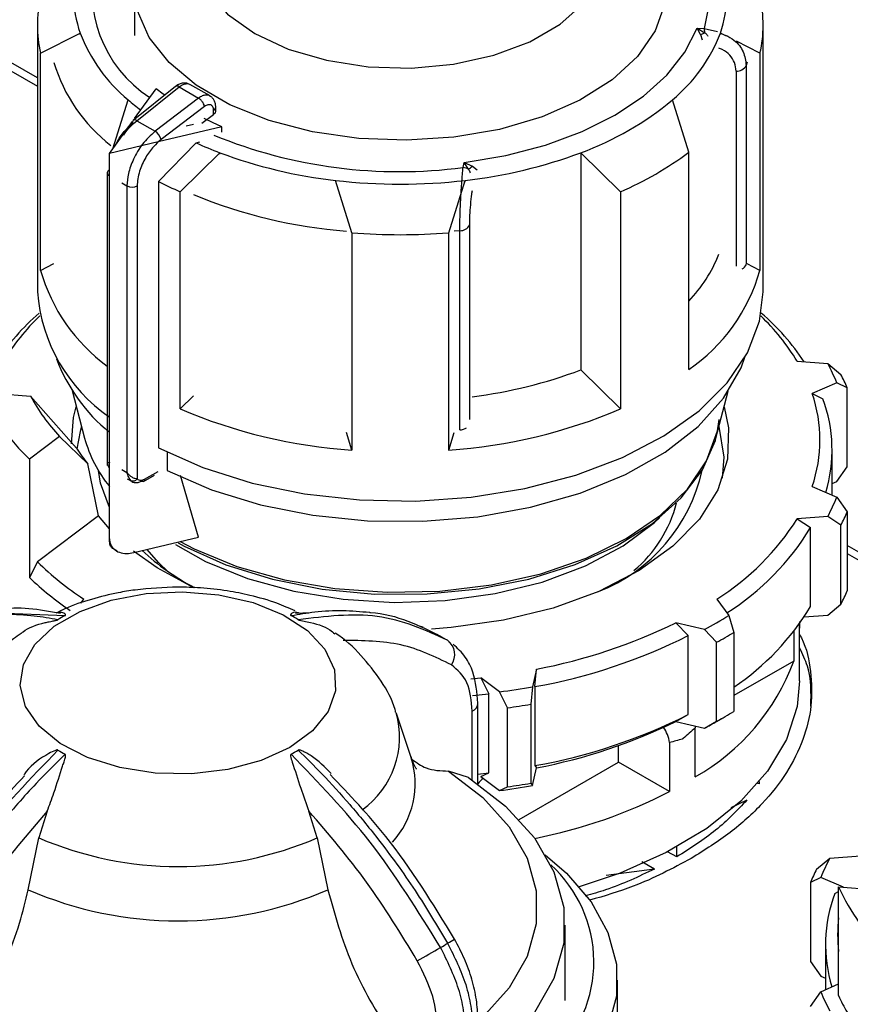
# Model space of a CAD drawing. Units: millimetres. Extents: x 50 to 2082, y 50 to 33210354.
# Drawn here: x 1823 to 1857, y 1060 to 1100 of the extents above; entities that cross this region are included whole.
import ezdxf

# ---------------------------------------------------------------- set-up
doc = ezdxf.new("R2010")
doc.units = ezdxf.units.MM
doc.header["$LTSCALE"] = 5

msp = doc.modelspace()

# ---------------------------------------------------------------- linework, layer by layer
at = {"color": 7, "linetype": 'Continuous', "lineweight": 25}
for p, q in [((1827.728, 1101.722), (1827.728, 1099.71)), ((1823.721, 1100.131), (1823.721, 1089.108)), ((1850.988, 1100.013), (1851.284, 1100.003)), ((1851.128, 1099.746), (1850.988, 1100.013)), ((1850.988, 1100.013), (1851.308, 1099.824)), ((1851.284, 1100.003), (1851.83, 1099.873)), ((1853.721, 1089.108), (1853.721, 1100.131)), ((1823.855, 1098.977), (1825.489, 1099.811)), ((1825.489, 1099.747), (1825.489, 1099.811)), ((1851.128, 1099.746), (1851.202, 1099.523)), ((1851.953, 1099.811), (1851.953, 1099.754)), ((1852.199, 1099.686), (1851.953, 1099.811)), ((1853.587, 1098.977), (1852.619, 1099.471)), ((1823.721, 1097.952), (1821.841, 1099.038)), ((1823.855, 1089.995), (1823.855, 1098.977)), ((1853.587, 1098.977), (1853.587, 1089.995)), ((1821.841, 1098.699), (1823.721, 1097.614)), ((1853.056, 1098.601), (1853.019, 1098.47)), ((1853.019, 1098.47), (1853.019, 1090.233)), ((1852.603, 1098.234), (1852.603, 1090.177)), ((1829.423, 1097.597), (1827.676, 1096.196)), ((1827.829, 1096.184), (1829.577, 1097.586)), ((1829.577, 1097.586), (1830.386, 1097.119)), ((1830.856, 1097.207), (1830.028, 1097.685)), ((1827.741, 1096.275), (1828.626, 1097.509)), ((1826.838, 1095.017), (1827.472, 1097.048)), ((1830.386, 1097.119), (1828.585, 1095.747)), ((1830.629, 1096.773), (1828.834, 1095.406)), ((1831.094, 1096.597), (1831.094, 1096.744)), ((1850.647, 1094.879), (1849.97, 1097.048)), ((1830.514, 1096.085), (1831.003, 1096.446)), ((1831.003, 1096.446), (1831.003, 1096.62)), ((1826.7, 1094.825), (1827.653, 1096.153)), ((1827.829, 1096.184), (1828.585, 1095.747)), ((1831.349, 1095.937), (1828.709, 1095.306)), ((1830.178, 1096.032), (1829.876, 1095.959)), ((1831.349, 1095.707), (1831.349, 1095.937)), ((1828.709, 1095.305), (1826.7, 1094.825)), ((1828.723, 1093.676), (1830.282, 1095.273)), ((1830.282, 1095.273), (1830.439, 1095.311)), ((1826.7, 1078.903), (1826.7, 1094.825)), ((1831.257, 1094.862), (1829.623, 1093.247)), ((1831.257, 1094.798), (1831.257, 1094.862)), ((1846.184, 1094.862), (1846.184, 1085.88)), ((1847.819, 1093.247), (1846.184, 1094.862)), ((1850.647, 1085.898), (1850.647, 1094.879)), ((1841.318, 1094.25), (1841.364, 1094.457)), ((1841.364, 1094.457), (1841.704, 1094.305)), ((1841.537, 1094.183), (1841.364, 1094.457)), ((1841.704, 1094.305), (1841.901, 1094.154)), ((1826.609, 1094.033), (1826.609, 1081.924)), ((1826.697, 1082.061), (1826.697, 1093.91)), ((1826.697, 1093.91), (1826.7, 1093.909)), ((1827.21, 1093.614), (1827.424, 1093.491)), ((1827.424, 1093.491), (1827.424, 1081.641)), ((1827.846, 1093.489), (1827.846, 1081.383)), ((1828.723, 1093.676), (1828.723, 1082.653)), ((1836.721, 1091.549), (1836.044, 1093.718)), ((1836.044, 1093.718), (1836.044, 1093.654)), ((1840.721, 1091.549), (1841.398, 1093.718)), ((1841.398, 1093.639), (1841.398, 1093.718)), ((1829.623, 1084.265), (1829.623, 1093.247)), ((1847.819, 1093.247), (1847.819, 1084.265)), ((1841.59, 1083.828), (1841.59, 1091.876)), ((1836.721, 1091.549), (1836.721, 1082.567)), ((1840.721, 1082.567), (1840.721, 1091.549)), ((1841.181, 1091.636), (1840.946, 1091.614)), ((1841.181, 1083.399), (1841.181, 1091.636)), ((1823.855, 1089.995), (1824.404, 1090.275)), ((1853.587, 1089.995), (1853.053, 1090.268)), ((1855.13, 1086.238), (1856.394, 1086.142)), ((1847.819, 1084.265), (1846.184, 1085.88)), ((1856.394, 1086.142), (1856.938, 1085.692)), ((1856.761, 1085.35), (1855.75, 1084.902)), ((1857.197, 1085.135), (1856.761, 1085.35)), ((1821.413, 1084.954), (1823.439, 1084.8)), ((1825.152, 1085.034), (1825.671, 1083.064)), ((1851.771, 1083.064), (1852.28, 1084.998)), ((1857.197, 1081.869), (1857.197, 1085.135)), ((1823.439, 1084.8), (1825.338, 1082.647)), ((1830.174, 1084.81), (1829.623, 1084.265)), ((1855.75, 1084.902), (1856.191, 1084.69)), ((1824.639, 1083.128), (1823.395, 1082.192)), ((1825.805, 1081.996), (1824.639, 1083.128)), ((1836.721, 1082.567), (1836.493, 1083.296)), ((1840.721, 1082.567), (1840.947, 1083.293)), ((1856.571, 1080.702), (1856.571, 1082.576)), ((1823.395, 1082.192), (1823.395, 1077.293)), ((1829.086, 1082.471), (1829.086, 1081.722)), ((1826.251, 1079.85), (1825.805, 1081.996)), ((1826.697, 1082.061), (1826.7, 1082.059)), ((1827.21, 1081.765), (1827.424, 1081.641)), ((1856.761, 1081.268), (1857.197, 1081.869)), ((1827.43, 1081.384), (1827.659, 1081.252)), ((1828.104, 1081.267), (1828.56, 1081.523)), ((1828.152, 1081.362), (1828.709, 1081.675)), ((1830.374, 1078.965), (1829.631, 1081.52)), ((1855.75, 1081.066), (1856.761, 1080.618)), ((1856.571, 1081.183), (1856.761, 1081.268)), ((1856.761, 1080.618), (1857.197, 1080.017)), ((1826.251, 1079.85), (1823.723, 1077.948)), ((1826.7, 1079.312), (1826.251, 1079.85)), ((1856.394, 1079.826), (1855.13, 1079.73)), ((1855.13, 1079.73), (1855.681, 1079.364)), ((1856.938, 1079.459), (1856.394, 1079.826)), ((1857.197, 1080.017), (1857.197, 1076.751)), ((1855.681, 1076.098), (1855.681, 1079.364)), ((1856.938, 1076.193), (1856.938, 1079.459)), ((1827.705, 1078.326), (1830.374, 1078.965)), ((1826.837, 1078.512), (1827.021, 1078.402)), ((1859.148, 1077.501), (1857.197, 1078.627)), ((1857.197, 1078.289), (1859.148, 1077.163)), ((1823.723, 1077.948), (1823.395, 1077.293)), ((1825.512, 1076.237), (1825.635, 1076.408)), ((1851.807, 1076.408), (1852.295, 1075.728)), ((1856.394, 1075.743), (1856.938, 1076.193)), ((1821.724, 1075.853), (1824.864, 1075.724)), ((1834.995, 1075.844), (1834.396, 1075.808)), ((1852.295, 1075.728), (1852.505, 1075.027)), ((1855.42, 1075.669), (1856.394, 1075.743)), ((1839.662, 1075.245), (1839.459, 1075.298)), ((1851.291, 1075.148), (1850.113, 1075.43)), ((1850.113, 1075.43), (1850.627, 1074.898)), ((1855.228, 1075.481), (1855.221, 1075.205)), ((1855.221, 1075.205), (1855.221, 1075.379)), ((1855.228, 1073.031), (1855.228, 1075.388)), ((1840.638, 1074.718), (1840.248, 1074.944)), ((1850.627, 1071.632), (1850.627, 1074.898)), ((1851.798, 1074.619), (1851.291, 1075.148)), ((1852.505, 1075.027), (1852.505, 1071.761)), ((1854.982, 1075.06), (1854.982, 1073.843)), ((1840.889, 1074.461), (1840.679, 1074.702)), ((1851.798, 1071.352), (1851.798, 1074.619)), ((1854.982, 1073.843), (1852.505, 1072.413)), ((1841.641, 1073.111), (1842.044, 1073.154)), ((1842.82, 1072.57), (1842.044, 1073.154)), ((1842.044, 1073.154), (1842.382, 1072.49)), ((1844.358, 1073.511), (1844.191, 1072.782)), ((1844.285, 1072.785), (1844.358, 1073.511)), ((1844.191, 1072.782), (1844.12, 1072.059)), ((1844.285, 1072.785), (1844.285, 1069.519)), ((1841.708, 1072.417), (1842.382, 1072.49)), ((1842.382, 1069.224), (1842.382, 1072.49)), ((1843.154, 1071.91), (1842.82, 1072.57)), ((1841.931, 1072.097), (1841.931, 1072.109)), ((1841.931, 1068.759), (1841.931, 1072.097)), ((1843.154, 1068.644), (1843.154, 1071.91)), ((1844.12, 1072.059), (1844.12, 1068.793)), ((1839.17, 1069.856), (1838.561, 1071.676)), ((1841.697, 1068.921), (1841.697, 1071.77)), ((1850.113, 1071.347), (1850.627, 1071.632)), ((1851.804, 1071.351), (1852.158, 1071.555)), ((1850.113, 1071.347), (1851.291, 1071.065)), ((1850.901, 1071.159), (1850.913, 1071.087)), ((1851.291, 1071.065), (1851.798, 1071.352)), ((1850.913, 1069.059), (1850.913, 1071.087)), ((1847.744, 1069.664), (1847.744, 1070.346)), ((1849.853, 1070.475), (1849.853, 1068.446)), ((1843.631, 1067.29), (1847.744, 1069.664)), ((1844.285, 1069.519), (1844.358, 1069.429)), ((1849.853, 1068.446), (1847.744, 1069.664)), ((1841.534, 1069.029), (1840.719, 1069.294)), ((1841.931, 1069.173), (1842.382, 1069.224)), ((1842.044, 1069.071), (1842.382, 1069.224)), ((1842.044, 1069.071), (1842.82, 1068.487)), ((1844.191, 1068.699), (1844.358, 1069.429)), ((1844.12, 1068.793), (1844.191, 1068.699)), ((1853.567, 1068.76), (1853.492, 1068.778)), ((1853.567, 1068.76), (1853.567, 1068.866)), ((1842.82, 1068.487), (1843.154, 1068.644)), ((1853.046, 1068.092), (1852.383, 1067.77)), ((1824.126, 1067.634), (1823.782, 1066.533)), ((1835.29, 1066.533), (1834.945, 1067.634)), ((1823.341, 1064.39), (1823.782, 1066.533)), ((1835.29, 1066.533), (1835.73, 1064.39)), ((1850.147, 1065.745), (1849.772, 1065.961)), ((1850.147, 1065.745), (1850.147, 1066.156)), ((1849.223, 1065.243), (1848.706, 1065.542)), ((1855.931, 1065.241), (1856.475, 1065.69)), ((1856.475, 1065.69), (1857.739, 1065.786)), ((1849.223, 1065.243), (1847.235, 1064.98)), ((1856.108, 1064.899), (1855.673, 1064.683)), ((1855.673, 1064.683), (1855.673, 1061.417)), ((1857.035, 1064.488), (1856.108, 1064.899)), ((1856.678, 1064.238), (1856.84, 1064.316)), ((1856.84, 1060.012), (1856.84, 1064.503)), ((1856.84, 1064.503), (1858.866, 1064.349)), ((1845.536, 1059.807), (1845.536, 1062.919)), ((1856.298, 1062.124), (1856.298, 1060.25)), ((1855.673, 1061.417), (1856.108, 1060.816)), ((1847.699, 1054.866), (1847.699, 1060.647)), ((1856.108, 1060.816), (1856.298, 1060.732)), ((1855.673, 1059.565), (1856.108, 1060.166)), ((1856.108, 1060.166), (1856.84, 1060.491))]:
    msp.add_line(p, q, dxfattribs=at)
at = {"color": 7, "linetype": 'Continuous', "lineweight": 25, "flags": 128}
for points in [[(1847.149, 1107.079), (1848.571, 1106.241), (1849.881, 1105.148), (1850.832, 1103.938), (1851.392, 1102.649), (1851.545, 1101.323), (1851.284, 1100.003)], [(1830.213, 1103.329), (1830.317, 1102.5), (1830.777, 1101.508), (1831.585, 1100.593), (1832.704, 1099.795), (1834.087, 1099.149), (1835.672, 1098.682), (1837.39, 1098.417), (1839.166, 1098.363), (1840.923, 1098.523), (1842.584, 1098.892), (1844.076, 1099.451), (1845.334, 1100.177), (1846.302, 1101.038), (1846.94, 1101.997), (1847.218, 1103.011), (1847.229, 1103.329)], [(1849.659, 1101.011), (1849.263, 1099.896), (1848.529, 1098.839), (1847.48, 1097.875), (1846.149, 1097.035), (1844.58, 1096.345), (1842.823, 1095.828), (1840.934, 1095.501), (1838.975, 1095.374), (1837.007, 1095.45), (1835.095, 1095.728), (1833.299, 1096.199), (1831.678, 1096.847), (1830.284, 1097.652), (1829.161, 1098.588), (1828.345, 1099.625), (1827.863, 1100.729)], [(1841.364, 1094.457), (1843.089, 1094.748), (1844.724, 1095.177), (1846.237, 1095.737), (1847.595, 1096.416), (1848.771, 1097.2), (1849.741, 1098.073), (1850.485, 1099.017), (1850.988, 1100.013)], [(1828.989, 1097.236), (1828.918, 1097.287), (1828.626, 1097.509)], [(1831.349, 1095.937), (1830.965, 1096.106), (1830.614, 1096.272)], [(1828.723, 1082.653), (1830.561, 1081.842), (1832.592, 1081.205), (1834.768, 1080.755), (1837.039, 1080.503), (1839.35, 1080.456), (1841.645, 1080.615), (1843.871, 1080.975), (1845.975, 1081.529), (1847.907, 1082.262), (1849.62, 1083.159), (1851.074, 1084.196), (1852.235, 1085.35), (1853.075, 1086.594), (1853.573, 1087.897), (1853.721, 1089.108)], [(1829.088, 1081.721), (1830.915, 1080.923), (1832.937, 1080.3), (1835.104, 1079.869), (1837.361, 1079.641), (1839.652, 1079.621), (1841.92, 1079.809), (1844.109, 1080.201), (1846.163, 1080.788), (1848.031, 1081.554), (1849.667, 1082.48), (1851.03, 1083.543), (1852.085, 1084.718), (1852.807, 1085.973), (1852.97, 1086.403)], [(1825.124, 1082.82), (1825.216, 1083.911), (1825.33, 1084.357)], [(1852.111, 1084.357), (1852.293, 1083.485), (1852.252, 1082.196), (1851.846, 1080.928), (1851.087, 1079.716), (1849.993, 1078.592), (1848.596, 1077.586), (1846.932, 1076.726), (1845.047, 1076.034), (1842.992, 1075.53), (1840.821, 1075.227), (1840.008, 1075.168)], [(1829.621, 1078.784), (1830.197, 1078.485), (1831.971, 1077.754), (1833.93, 1077.201), (1836.019, 1076.842), (1838.182, 1076.686), (1840.361, 1076.738), (1842.494, 1076.996), (1844.525, 1077.454), (1846.398, 1078.098), (1848.062, 1078.912), (1849.471, 1079.872), (1850.587, 1080.953), (1851.379, 1082.126), (1851.827, 1083.357), (1851.903, 1083.829)], [(1825.546, 1083.539), (1825.487, 1083.334), (1825.356, 1082.618)], [(1852.043, 1081.405), (1852.107, 1082.274), (1851.896, 1083.539)], [(1829.545, 1078.731), (1829.794, 1078.596), (1831.516, 1077.824), (1833.435, 1077.226), (1835.498, 1076.819), (1837.649, 1076.614), (1839.829, 1076.616), (1841.979, 1076.824), (1844.04, 1077.235), (1845.955, 1077.835), (1847.674, 1078.609), (1849.148, 1079.537), (1850.338, 1080.591), (1851.211, 1081.744), (1851.744, 1082.965), (1851.771, 1083.064)], [(1826.7, 1080.189), (1826.334, 1081.2), (1826.245, 1081.72)], [(1829.43, 1078.66), (1830.671, 1077.966), (1832.401, 1077.26), (1834.314, 1076.732), (1836.354, 1076.398), (1838.463, 1076.269), (1840.578, 1076.347), (1842.641, 1076.63), (1844.591, 1077.11), (1846.372, 1077.774), (1847.934, 1078.602), (1849.231, 1079.57), (1849.453, 1079.777)], [(1829.132, 1077.539), (1828.726, 1077.921), (1828.253, 1078.457)], [(1830.194, 1076.868), (1828.672, 1077.694), (1827.697, 1078.386)], [(1834.153, 1070.276), (1832.964, 1069.733), (1831.59, 1069.363), (1830.105, 1069.186), (1828.589, 1069.211), (1827.125, 1069.438), (1825.79, 1069.853), (1824.657, 1070.435), (1823.788, 1071.152), (1823.228, 1071.965), (1823.008, 1072.831), (1823.14, 1073.703), (1823.617, 1074.534), (1824.413, 1075.279), (1825.485, 1075.898), (1826.776, 1076.358), (1828.215, 1076.633), (1829.725, 1076.709), (1831.226, 1076.582), (1832.635, 1076.259), (1833.877, 1075.757), (1834.885, 1075.103), (1835.604, 1074.333), (1835.997, 1073.487), (1836.041, 1072.613), (1835.734, 1071.755), (1835.093, 1070.962), (1834.153, 1070.276)], [(1855.228, 1073.031), (1855.124, 1071.963), (1854.68, 1070.598), (1853.898, 1069.284), (1852.793, 1068.051), (1851.389, 1066.923), (1849.716, 1065.925), (1847.809, 1065.079), (1846.119, 1064.515)], [(1840.719, 1069.294), (1842.129, 1068.197), (1843.219, 1066.984), (1843.961, 1065.687), (1844.337, 1064.338), (1844.337, 1062.972), (1843.961, 1061.623), (1843.219, 1060.326), (1842.129, 1059.113), (1841.931, 1058.936)], [(1841.534, 1069.029), (1843.073, 1067.843), (1844.263, 1066.529), (1845.073, 1065.123), (1845.484, 1063.66), (1845.484, 1062.178), (1845.073, 1060.715), (1844.263, 1059.309), (1843.073, 1057.995), (1841.931, 1057.079)], [(1844.711, 1065.833), (1845.593, 1065.072), (1846.612, 1063.883), (1847.305, 1062.619), (1847.655, 1061.309), (1847.655, 1059.983), (1847.304, 1058.673), (1846.611, 1057.409), (1845.592, 1056.221), (1844.27, 1055.137), (1843.702, 1054.762)]]:
    msp.add_lwpolyline(points, dxfattribs=at)
at = {"color": 7, "linetype": 'Continuous', "lineweight": 25}
for centre, radius, start, end in [((1829.824, 1101.356), 4.602, 160.3811, 199.6189), ((1831.249, 1101.559), 5.276, 164.223, 236.8384), ((1847.618, 1101.356), 4.602, 340.3811, 19.6189), ((1828.772, 1100.131), 5.051, 166.7858, 193.2142), ((1848.67, 1100.131), 5.051, 346.7858, 13.2142), ((1850.178, 1099.763), 1.132, 3.1096, 12.2518), ((1831.709, 1102.181), 6.657, 200.8592, 230.461), ((1845.732, 1102.181), 6.657, 309.539, 339.1408), ((1850.837, 1100.662), 0.961, 287.6404, 299.3599), ((1830.921, 1100.545), 6.805, 196.6328, 232.2822), ((1852.619, 1098.689), 0.456, 267.943, 331.2716), ((1829.492, 1097.479), 0.137, 51.4965, 120.3011), ((1833.862, 1104.401), 9.742, 229.0114, 232.9524), ((1830.945, 1096.758), 0.15, 292.8543, 354.4164), ((1841.84, 1106.759), 12.666, 290.0604, 309.9342), ((1827.76, 1096.122), 0.112, 138.7764, 198.0667), ((1827.743, 1096.079), 0.136, 50.9757, 119.766), ((1828.278, 1095.262), 0.574, 14.5092, 57.7182), ((1838.691, 1114.38), 20.301, 247.7818, 277.4336), ((1836.879, 1109.566), 15.742, 245.2236, 249.0772), ((1838.245, 1113.502), 19.906, 249.4509, 263.6529), ((1839.197, 1113.502), 19.906, 276.347, 290.5491), ((1842.225, 1106.202), 14.111, 293.3521, 306.6425), ((1840.602, 1095.638), 1.729, 302.7219, 309.5864), ((1826.757, 1094.019), 0.149, 115.2337, 174.5882), ((1826.757, 1094.046), 0.148, 185.0693, 246.2508), ((1841.229, 1093.563), 0.692, 63.6018, 82.6251), ((1827.637, 1093.901), 0.462, 242.6497, 296.8602), ((1836.138, 1108.062), 16.185, 242.7333, 246.2626), ((1838.721, 1116.767), 23.205, 263.3757, 276.6243), ((1838.218, 1112.79), 21.244, 247.7414, 265.3463), ((1841.195, 1092.082), 0.446, 268.2424, 332.5384), ((1838.721, 1117.365), 25.893, 265.5701, 274.4299), ((1846.125, 1092.992), 6.219, 316.649, 338.0006), ((1852.727, 1090.352), 0.316, 293.1795, 337.7075), ((1830.928, 1091.986), 7.348, 195.7219, 234.0008), ((1846.435, 1092.023), 7.434, 304.5117, 344.1681), ((1830.626, 1089.633), 6.925, 184.3486, 235.4651), ((1830.346, 1080.665), 10.005, 130.8757, 146.3006), ((1847.096, 1080.665), 10.005, 33.6994, 49.1243), ((1830.155, 1081.48), 9.174, 133.6772, 148.7547), ((1847.221, 1081.427), 9.257, 31.3132, 46.2549), ((1831.295, 1088.924), 7.263, 200.8073, 230.7562), ((1839.228, 1104.419), 19.801, 277.1689, 290.5672), ((1849.832, 1082.615), 7.449, 21.5392, 28.2577), ((1850.135, 1082.196), 7.648, 22.5952, 27.2017), ((1829.401, 1088.594), 8.778, 204.4952, 226.825), ((1830.351, 1088.494), 7.837, 208.115, 223.2051), ((1850.164, 1082.984), 5.906, 341.0477, 18.9523), ((1850.492, 1082.578), 6.077, 343.1632, 20.3274), ((1838.217, 1104.513), 21.996, 247.0031, 266.1008), ((1839.225, 1104.513), 21.996, 273.8992, 292.9969), ((1841.135, 1084.039), 0.642, 274.0785, 300.8194), ((1830.931, 1084.501), 5.453, 195.2792, 219.1139), ((1831.235, 1086.385), 6.982, 212.3731, 218.947), ((1826.787, 1081.921), 0.131, 210.8414, 228.7158), ((1844.345, 1083.251), 7.02, 291.4491, 347.4003), ((1827.672, 1081.494), 0.206, 246.5221, 327.2149), ((1849.832, 1083.353), 7.449, 331.7423, 338.4608), ((1844.913, 1081.724), 5.397, 309.9307, 345.6768), ((1846.134, 1085.404), 10.636, 302.235, 327.7588), ((1850.135, 1082.955), 7.648, 332.7983, 337.4048), ((1846.416, 1084.988), 10.839, 302.3729, 328.7439), ((1835.02, 1085.979), 10.29, 227.3633, 242.129), ((1832.527, 1086.916), 12.567, 225.5254, 236.7378), ((1832.381, 1086.674), 12.99, 226.2329, 235.7615), ((1850.135, 1079.689), 7.648, 332.7983, 337.4048), ((1846.537, 1081.628), 10.687, 303.949, 328.8377), ((1827.929, 1070.075), 6.427, 118.4857, 121.5089), ((1831.142, 1070.075), 6.427, 58.4911, 61.5143), ((1843.079, 1090.533), 17.439, 298.0923, 301.9023), ((1840.118, 1095.825), 22.713, 280.7587, 296.1075), ((1840.151, 1095.761), 23.345, 280.2013, 296.6649), ((1843.198, 1090.332), 17.912, 298.6914, 301.3032), ((1840.236, 1074.113), 0.737, 324.6897, 53.0468), ((1846.468, 1076.962), 9.068, 299.3592, 339.8817), ((1838.934, 1102.231), 29.915, 277.4637, 280.1223), ((1841.548, 1072.124), 0.384, 292.7859, 355.9188), ((1838.94, 1102.348), 30.728, 277.8818, 279.7043), ((1835.004, 1070.697), 3.687, 305.5695, 15.9491), ((1840.151, 1092.494), 23.345, 280.2013, 296.6649), ((1843.198, 1087.065), 17.912, 298.6914, 301.3032), ((1840.118, 1091.743), 22.713, 280.7587, 296.1075), ((1848.266, 1070.208), 1.609, 9.5514, 33.7273), ((1842.847, 1086.867), 17.917, 298.118, 299.9979), ((1827.929, 1075.64), 6.427, 238.4911, 241.5143), ((1831.142, 1075.64), 6.427, 298.4857, 301.5089), ((1835.737, 1068.775), 3.599, 317.6974, 17.1817), ((1838.934, 1098.149), 29.915, 277.4637, 280.1223), ((1838.94, 1099.082), 30.728, 277.8818, 279.7043), ((1840.152, 1087.389), 21.282, 281.1747, 297.1172), ((1829.536, 1079.918), 14.57, 246.7383, 293.2617), ((1841.315, 1061.402), 5.408, 313.0453, 47.8879), ((1863.037, 1062.164), 7.449, 151.7423, 158.4608), ((1862.734, 1061.744), 7.648, 152.7983, 157.4048), ((1829.536, 1078.624), 15.524, 246.4814, 293.5186), ((1862.377, 1062.127), 6.077, 159.6726, 196.8368), ((1864.828, 1068.142), 8.778, 204.4952, 226.825), ((1862.599, 1062.532), 5.801, 173.0772, 186.9228), ((1833.202, 1074.789), 14.664, 299.335, 300.6596), ((1832.991, 1075.671), 15.532, 299.667, 300.8915), ((1760.001, 1201.258), 160.789, 299.60093, 299.99607), ((1863.037, 1062.901), 7.449, 201.5392, 208.2577), ((1863.607, 1062.975), 7.387, 203.6547, 209.6579)]:
    msp.add_arc(centre, radius, start, end, dxfattribs=at)
for points, knots in [([(1851.308, 1099.824), (1851.344, 1099.792), (1851.391, 1099.749), (1851.43, 1099.699), (1851.439, 1099.687)], [0, 0, 0, 0, 0.766882, 1, 1, 1, 1]), ([(1852.17, 1099.725), (1852.29, 1099.661), (1852.606, 1099.491), (1852.939, 1099.047), (1852.993, 1098.661), (1853.019, 1098.47)], [0, 0, 0, 0, 0.2356298, 0.6223398, 1, 1, 1, 1]), ([(1852.603, 1098.234), (1852.59, 1098.354), (1852.563, 1098.595), (1852.351, 1098.901), (1852.115, 1099.105), (1851.934, 1099.167), (1851.883, 1099.185)], [0, 0, 0, 0, 0.293941, 0.588536, 0.884135, 1, 1, 1, 1]), ([(1829.987, 1097.697), (1829.948, 1097.714), (1829.859, 1097.751), (1829.707, 1097.739), (1829.554, 1097.689), (1829.467, 1097.629), (1829.426, 1097.6)], [0, 0, 0, 0, 0.225526, 0.513713, 0.766291, 1, 1, 1, 1]), ([(1829.577, 1097.586), (1829.636, 1097.625), (1829.748, 1097.699), (1829.897, 1097.723), (1829.991, 1097.711), (1830.026, 1097.683), (1830.031, 1097.679)], [0, 0, 0, 0, 0.352328, 0.669631, 0.951819, 1, 1, 1, 1]), ([(1830.848, 1097.206), (1830.829, 1097.218), (1830.778, 1097.247), (1830.672, 1097.25), (1830.535, 1097.217), (1830.437, 1097.153), (1830.386, 1097.119)], [0, 0, 0, 0, 0.163436, 0.422075, 0.700938, 1, 1, 1, 1]), ([(1831.094, 1096.743), (1831.091, 1096.792), (1831.085, 1096.89), (1831.035, 1097.022), (1830.958, 1097.135), (1830.885, 1097.186), (1830.849, 1097.21)], [0, 0, 0, 0, 0.247209, 0.501387, 0.754815, 1, 1, 1, 1]), ([(1830.629, 1096.773), (1830.624, 1096.795), (1830.613, 1096.844), (1830.576, 1096.919), (1830.532, 1096.985), (1830.488, 1097.037), (1830.438, 1097.085), (1830.404, 1097.108), (1830.386, 1097.119)], [0, 0, 0, 0, 0.180494, 0.408853, 0.542535, 0.687589, 0.841384, 1, 1, 1, 1]), ([(1831.003, 1096.62), (1831.001, 1096.646), (1830.998, 1096.698), (1830.975, 1096.761), (1830.939, 1096.809), (1830.891, 1096.838), (1830.834, 1096.851), (1830.77, 1096.845), (1830.7, 1096.821), (1830.653, 1096.789), (1830.629, 1096.773)], [0, 0, 0, 0, 0.127415, 0.255476, 0.376224, 0.500303, 0.621452, 0.745029, 0.871454, 1, 1, 1, 1]), ([(1831.09, 1096.597), (1831.09, 1096.582), (1831.09, 1096.545), (1831.057, 1096.492), (1831.019, 1096.459), (1831.003, 1096.446)], [0, 0, 0, 0, 0.271126, 0.691984, 1, 1, 1, 1]), ([(1826.995, 1095.236), (1827.009, 1095.27), (1827.092, 1095.472), (1827.327, 1095.781), (1827.551, 1095.992), (1827.653, 1096.087)], [0, 0, 0, 0, 0.09967, 0.590486, 1, 1, 1, 1]), ([(1827.292, 1095.591), (1827.301, 1095.607), (1827.441, 1095.852), (1827.642, 1096.024), (1827.829, 1096.184)], [0, 0, 0, 0, 0.067169, 1, 1, 1, 1]), ([(1828.585, 1095.747), (1828.403, 1095.58), (1828.056, 1095.259), (1827.682, 1094.618), (1827.462, 1094.011), (1827.437, 1093.658), (1827.424, 1093.491)], [0, 0, 0, 0, 0.286387, 0.548563, 0.786456, 1, 1, 1, 1]), ([(1828.834, 1095.406), (1828.727, 1095.312), (1828.493, 1095.107), (1828.169, 1094.651), (1827.959, 1094.182), (1827.86, 1093.779), (1827.85, 1093.586), (1827.846, 1093.489)], [0, 0, 0, 0, 0.196842, 0.432762, 0.70449, 0.852188, 1, 1, 1, 1]), ([(1841.181, 1091.636), (1841.183, 1091.844), (1841.188, 1092.266), (1841.22, 1092.987), (1841.267, 1093.692), (1841.3, 1094.058), (1841.318, 1094.25)], [0, 0, 0, 0, 0.2478875, 0.5017246, 0.7381641, 1, 1, 1, 1]), ([(1841.623, 1094.02), (1841.617, 1094.034), (1841.593, 1094.092), (1841.561, 1094.144), (1841.537, 1094.183)], [0, 0, 0, 0, 0.233465, 1, 1, 1, 1]), ([(1841.59, 1091.876), (1841.592, 1092.006), (1841.597, 1092.264), (1841.63, 1092.711), (1841.666, 1093.068), (1841.693, 1093.248), (1841.701, 1093.296)], [0, 0, 0, 0, 0.296629, 0.593921, 0.89226, 1, 1, 1, 1]), ([(1826.61, 1082.039), (1826.61, 1082.039), (1826.603, 1082.038), (1826.631, 1082.04), (1826.675, 1082.054), (1826.697, 1082.061)], [0, 0, 0, 0, 0.024733, 0.506305, 1, 1, 1, 1]), ([(1826.609, 1082.039), (1826.609, 1082.028), (1826.61, 1082.007), (1826.62, 1081.958), (1826.641, 1081.898), (1826.67, 1081.859), (1826.685, 1081.838)], [0, 0, 0, 0, 0.216809, 0.450801, 0.712484, 1, 1, 1, 1]), ([(1826.694, 1082.048), (1826.669, 1082.046), (1826.617, 1082.042), (1826.613, 1082.04), (1826.61, 1082.039)], [0, 0, 0, 0, 0.481799, 1, 1, 1, 1]), ([(1827.424, 1081.641), (1827.424, 1081.641), (1827.425, 1081.641), (1827.426, 1081.639), (1827.429, 1081.635), (1827.455, 1081.598), (1827.515, 1081.529), (1827.623, 1081.448), (1827.745, 1081.392), (1827.813, 1081.386), (1827.846, 1081.383)], [0, 0, 0, 0, 0.000278, 0.002478, 0.008601, 0.03179, 0.243635, 0.489168, 0.759861, 1, 1, 1, 1]), ([(1827.59, 1081.305), (1827.558, 1081.347), (1827.508, 1081.411), (1827.458, 1081.527), (1827.437, 1081.592), (1827.428, 1081.627), (1827.426, 1081.637), (1827.425, 1081.64), (1827.424, 1081.641)], [0, 0, 0, 0, 0.4872841, 0.7424532, 0.9269714, 0.9774235, 0.9921928, 1, 1, 1, 1]), ([(1827.846, 1081.383), (1827.867, 1081.365), (1827.911, 1081.328), (1828.015, 1081.311), (1828.1, 1081.343), (1828.152, 1081.362)], [0, 0, 0, 0, 0.284844, 0.571169, 1, 1, 1, 1]), ([(1828.152, 1081.362), (1828.151, 1081.35), (1828.149, 1081.327), (1828.138, 1081.299), (1828.122, 1081.278), (1828.097, 1081.262), (1828.059, 1081.257), (1828.026, 1081.273), (1828.01, 1081.28)], [0, 0, 0, 0, 0.144487, 0.2834753, 0.4169631, 0.5449485, 0.783354, 1, 1, 1, 1]), ([(1826.7, 1078.903), (1826.71, 1078.818), (1826.73, 1078.65), (1826.882, 1078.454), (1827.11, 1078.325), (1827.396, 1078.274), (1827.605, 1078.309), (1827.705, 1078.326)], [0, 0, 0, 0, 0.19369, 0.387165, 0.586556, 0.800439, 1, 1, 1, 1]), ([(1826.828, 1078.498), (1826.798, 1078.522), (1826.737, 1078.57), (1826.704, 1078.741), (1826.701, 1078.867), (1826.7, 1078.903)], [0, 0, 0, 0, 0.410881, 0.831884, 1, 1, 1, 1]), ([(1829.536, 1076.902), (1828.939, 1076.88), (1828.105, 1076.849), (1826.911, 1076.647), (1825.935, 1076.403), (1825.07, 1076.119), (1824.611, 1075.884), (1824.489, 1075.821)], [0, 0, 0, 0, 0.335807, 0.469096, 0.689923, 0.917249, 1, 1, 1, 1]), ([(1834.37, 1075.915), (1834.124, 1076.025), (1833.532, 1076.29), (1832.584, 1076.552), (1831.524, 1076.765), (1830.527, 1076.881), (1829.844, 1076.895), (1829.536, 1076.902)], [0, 0, 0, 0, 0.168396, 0.405243, 0.596063, 0.818076, 1, 1, 1, 1]), ([(1824.68, 1075.808), (1823.797, 1075.967), (1822.803, 1076.146), (1821.965, 1075.912), (1821.871, 1075.885)], [0, 0, 0, 0, 0.888467, 1, 1, 1, 1]), ([(1824.571, 1075.554), (1824.243, 1075.61), (1823.515, 1075.734), (1822.416, 1075.786), (1821.113, 1075.697), (1819.732, 1075.389), (1818.832, 1074.928), (1818.392, 1074.702)], [0, 0, 0, 0, 0.142037, 0.315456, 0.493979, 0.752761, 1, 1, 1, 1]), ([(1824.864, 1075.724), (1824.869, 1075.726), (1824.879, 1075.732), (1824.889, 1075.747), (1824.881, 1075.787), (1824.738, 1075.887), (1824.597, 1075.854), (1824.486, 1075.828)], [0, 0, 0, 0, 0.012664, 0.029665, 0.07363, 0.268115, 1, 1, 1, 1]), ([(1834.588, 1075.803), (1834.492, 1075.842), (1834.376, 1075.89), (1834.255, 1075.827), (1834.217, 1075.802), (1834.196, 1075.78), (1834.185, 1075.762), (1834.183, 1075.747), (1834.191, 1075.734), (1834.2, 1075.728), (1834.206, 1075.724), (1834.207, 1075.724)], [0, 0, 0, 0, 0.611074, 0.743832, 0.831859, 0.89011, 0.929019, 0.968391, 0.983969, 0.996521, 1, 1, 1, 1]), ([(1834.207, 1075.724), (1834.534, 1075.779), (1835.261, 1075.903), (1836.351, 1075.961), (1837.082, 1075.893), (1837.448, 1075.859)], [0, 0, 0, 0, 0.290938, 0.646157, 1, 1, 1, 1]), ([(1840.679, 1074.702), (1839.747, 1075.126), (1837.912, 1075.96), (1835.625, 1075.688), (1834.5, 1075.554)], [0, 0, 0, 0, 0.5080908, 1, 1, 1, 1]), ([(1837.448, 1075.859), (1837.46, 1075.858), (1838.025, 1075.82), (1839.04, 1075.546), (1839.944, 1075.093), (1840.385, 1074.872)], [0, 0, 0, 0, 0.011285, 0.516919, 1, 1, 1, 1]), ([(1823.043, 1074.98), (1823.071, 1075.006), (1823.303, 1075.214), (1823.754, 1075.368), (1824.193, 1075.468), (1824.319, 1075.493), (1824.405, 1075.509), (1824.47, 1075.522), (1824.516, 1075.533), (1824.549, 1075.543), (1824.564, 1075.55), (1824.569, 1075.553), (1824.571, 1075.554)], [0, 0, 0, 0, 0.085413, 0.697735, 0.800911, 0.869324, 0.914596, 0.944834, 0.975432, 0.987538, 0.997293, 1, 1, 1, 1]), ([(1834.5, 1075.554), (1834.505, 1075.551), (1834.517, 1075.545), (1834.554, 1075.533), (1834.679, 1075.504), (1835.136, 1075.424), (1835.676, 1075.264), (1835.946, 1075.03), (1836.009, 1074.975)], [0, 0, 0, 0, 0.00984, 0.023051, 0.057212, 0.208332, 0.814512, 1, 1, 1, 1]), ([(1823.046, 1074.976), (1822.942, 1074.907), (1822.483, 1074.606), (1821.792, 1073.923), (1821.052, 1072.91), (1820.618, 1072.129), (1820.52, 1071.685), (1820.513, 1071.656)], [0, 0, 0, 0, 0.086992, 0.382744, 0.680115, 0.9785, 1, 1, 1, 1]), ([(1838.53, 1071.73), (1838.522, 1071.765), (1838.416, 1072.228), (1837.94, 1073.046), (1837.111, 1074.104), (1836.437, 1074.75), (1836.028, 1074.997), (1836.025, 1074.999)], [0, 0, 0, 0, 0.025989, 0.339025, 0.662981, 0.997679, 1, 1, 1, 1]), ([(1855.228, 1074.946), (1855.253, 1074.901), (1855.521, 1074.404), (1855.71, 1073.409), (1855.758, 1071.994), (1855.417, 1070.587), (1854.739, 1069.222), (1853.721, 1067.931), (1852.411, 1066.727), (1851.303, 1066.031), (1850.749, 1065.684)], [0, 0, 0, 0, 0.01438, 0.155183, 0.295986, 0.436788, 0.577591, 0.718394, 0.859197, 1, 1, 1, 1]), ([(1840.837, 1073.687), (1840.162, 1074.015), (1838.812, 1074.671), (1837.177, 1074.687), (1836.359, 1074.696)], [0, 0, 0, 0, 0.5, 1, 1, 1, 1]), ([(1841.931, 1072.097), (1841.893, 1072.542), (1841.833, 1073.242), (1841.422, 1074.054), (1841.086, 1074.372), (1840.911, 1074.537)], [0, 0, 0, 0, 0.4551248, 0.7169548, 1, 1, 1, 1]), ([(1855.69, 1071.981), (1855.705, 1072.535), (1855.726, 1073.352), (1855.349, 1074.136), (1855.228, 1074.388)], [0, 0, 0, 0, 0.678185, 1, 1, 1, 1]), ([(1841.697, 1071.77), (1841.657, 1072.198), (1841.577, 1073.055), (1841.084, 1073.476), (1840.837, 1073.687)], [0, 0, 0, 0, 0.500075, 1, 1, 1, 1]), ([(1850.913, 1071.087), (1850.748, 1070.937), (1850.578, 1070.781), (1850.401, 1070.629), (1850.395, 1070.624)], [0, 0, 0, 0, 0.96674, 1, 1, 1, 1]), ([(1850.395, 1070.624), (1850.389, 1070.622), (1850.212, 1070.57), (1850.03, 1070.522), (1849.853, 1070.475)], [0, 0, 0, 0, 0.0332601, 1, 1, 1, 1]), ([(1818.392, 1062.175), (1819.324, 1063.675), (1821.159, 1066.628), (1823.446, 1068.996), (1824.571, 1070.161)], [0, 0, 0, 0, 0.508091, 1, 1, 1, 1]), ([(1824.864, 1069.991), (1824.462, 1069.593), (1823.541, 1068.682), (1822.061, 1066.979), (1820.347, 1064.744), (1819.27, 1062.968), (1818.686, 1062.006)], [0, 0, 0, 0, 0.17484, 0.399809, 0.674876, 1, 1, 1, 1]), ([(1824.571, 1070.161), (1824.566, 1070.163), (1824.554, 1070.168), (1824.517, 1070.167), (1824.392, 1070.13), (1823.937, 1069.874), (1823.436, 1069.56), (1823.19, 1069.173), (1823.156, 1069.119)], [0, 0, 0, 0, 0.010783, 0.025258, 0.062692, 0.228286, 0.892524, 1, 1, 1, 1]), ([(1824.126, 1067.634), (1824.22, 1067.887), (1824.455, 1068.52), (1824.668, 1069.22), (1824.816, 1069.659), (1824.854, 1069.778), (1824.875, 1069.856), (1824.886, 1069.913), (1824.888, 1069.952), (1824.88, 1069.977), (1824.871, 1069.987), (1824.866, 1069.99), (1824.864, 1069.991)], [0, 0, 0, 0, 0.308821, 0.771594, 0.849559, 0.901255, 0.935465, 0.958314, 0.981437, 0.990585, 0.997957, 1, 1, 1, 1]), ([(1834.207, 1069.991), (1834.203, 1069.988), (1834.193, 1069.981), (1834.182, 1069.953), (1834.19, 1069.848), (1834.342, 1069.417), (1834.576, 1068.648), (1834.829, 1067.952), (1834.945, 1067.634)], [0, 0, 0, 0, 0.007426, 0.017395, 0.043174, 0.157214, 0.614656, 1, 1, 1, 1]), ([(1840.385, 1062.006), (1839.453, 1063.506), (1837.618, 1066.459), (1835.332, 1068.827), (1834.207, 1069.991)], [0, 0, 0, 0, 0.508091, 1, 1, 1, 1]), ([(1835.869, 1069.191), (1835.606, 1069.456), (1835.295, 1069.768), (1834.878, 1070.019), (1834.752, 1070.087), (1834.666, 1070.128), (1834.601, 1070.154), (1834.555, 1070.167), (1834.522, 1070.168), (1834.508, 1070.165), (1834.502, 1070.161), (1834.5, 1070.161)], [0, 0, 0, 0, 0.651024, 0.770146, 0.849131, 0.901399, 0.93631, 0.97164, 0.985618, 0.996881, 1, 1, 1, 1]), ([(1834.5, 1070.161), (1834.828, 1069.839), (1835.556, 1069.123), (1836.655, 1067.906), (1837.958, 1066.312), (1839.339, 1064.41), (1840.239, 1062.909), (1840.679, 1062.175)], [0, 0, 0, 0, 0.142037, 0.315456, 0.493979, 0.752761, 1, 1, 1, 1]), ([(1839.389, 1069.38), (1839.393, 1069.374), (1839.412, 1069.353), (1839.304, 1069.498), (1839.212, 1069.751), (1839.165, 1069.878)], [0, 0, 0, 0, 0.139279, 0.567179, 1, 1, 1, 1]), ([(1839.201, 1069.789), (1839.388, 1069.649), (1839.816, 1069.328), (1840.393, 1069.306), (1840.719, 1069.294)], [0, 0, 0, 0, 0.436766, 1, 1, 1, 1]), ([(1823.194, 1069.091), (1822.423, 1068.284), (1820.524, 1066.293), (1819.007, 1063.815), (1818.106, 1062.343)], [0, 0, 0, 0, 0.405791, 1, 1, 1, 1]), ([(1840.966, 1062.343), (1840.064, 1063.815), (1838.532, 1066.314), (1836.615, 1068.322), (1835.827, 1069.147)], [0, 0, 0, 0, 0.588895, 1, 1, 1, 1]), ([(1842.146, 1068.994), (1842.071, 1068.924), (1841.994, 1068.854), (1841.932, 1068.764), (1841.931, 1068.763)], [0, 0, 0, 0, 0.9886987, 1, 1, 1, 1]), ([(1824.126, 1067.634), (1823.309, 1066.682), (1821.674, 1064.777), (1820.324, 1062.563), (1819.648, 1061.455)], [0, 0, 0, 0, 0.499398, 1, 1, 1, 1]), ([(1839.423, 1061.455), (1838.748, 1062.562), (1837.398, 1064.776), (1835.763, 1066.681), (1834.945, 1067.634)], [0, 0, 0, 0, 0.5, 1, 1, 1, 1]), ([(1850.749, 1065.684), (1849.979, 1065.271), (1848.704, 1064.588), (1847.159, 1064.132), (1846.547, 1063.951)], [0, 0, 0, 0, 0.603909, 1, 1, 1, 1]), ([(1849.223, 1065.243), (1848.577, 1064.933), (1847.685, 1064.505), (1846.65, 1064.21), (1846.364, 1064.128)], [0, 0, 0, 0, 0.724142, 1, 1, 1, 1]), ([(1819.767, 1057.199), (1820.437, 1058.091), (1821.777, 1059.876), (1822.878, 1062.461), (1823.231, 1063.932), (1823.341, 1064.39)], [0, 0, 0, 0, 0.407822, 0.815668, 1, 1, 1, 1]), ([(1835.73, 1064.39), (1836.013, 1063.365), (1836.579, 1061.316), (1837.991, 1058.841), (1838.99, 1057.593), (1839.304, 1057.199)], [0, 0, 0, 0, 0.406475, 0.812895, 1, 1, 1, 1]), ([(1840.679, 1062.175), (1840.96, 1061.606), (1841.387, 1060.741), (1841.66, 1059.557), (1841.689, 1058.996), (1841.704, 1058.713)], [0, 0, 0, 0, 0.486092, 0.739845, 1, 1, 1, 1]), ([(1841.931, 1059.035), (1841.919, 1059.301), (1841.894, 1059.831), (1841.695, 1060.682), (1841.395, 1061.533), (1841.109, 1062.073), (1840.966, 1062.343)], [0, 0, 0, 0, 0.252077, 0.502806, 0.752131, 1, 1, 1, 1]), ([(1841.407, 1058.541), (1841.393, 1058.825), (1841.364, 1059.385), (1841.091, 1060.57), (1840.665, 1061.437), (1840.385, 1062.006)], [0, 0, 0, 0, 0.260153, 0.513905, 1, 1, 1, 1]), ([(1840.283, 1058.545), (1840.243, 1059.02), (1840.163, 1059.968), (1839.67, 1060.959), (1839.423, 1061.455)], [0, 0, 0, 0, 0.500009, 1, 1, 1, 1])]:
    msp.add_open_spline(points, degree=3, knots=knots, dxfattribs=at)
for points in [[(1827.59, 1081.305), (1827.616, 1081.283), (1827.668, 1081.238), (1827.771, 1081.216), (1827.886, 1081.225), (1827.969, 1081.262), (1828.01, 1081.28)], [(1853.046, 1068.092), (1852.643, 1067.668), (1851.836, 1066.82), (1850.71, 1066.103), (1850.147, 1065.745)]]:
    msp.add_open_spline(points, degree=3, dxfattribs=at)

doc.saveas('drawing.dxf')
